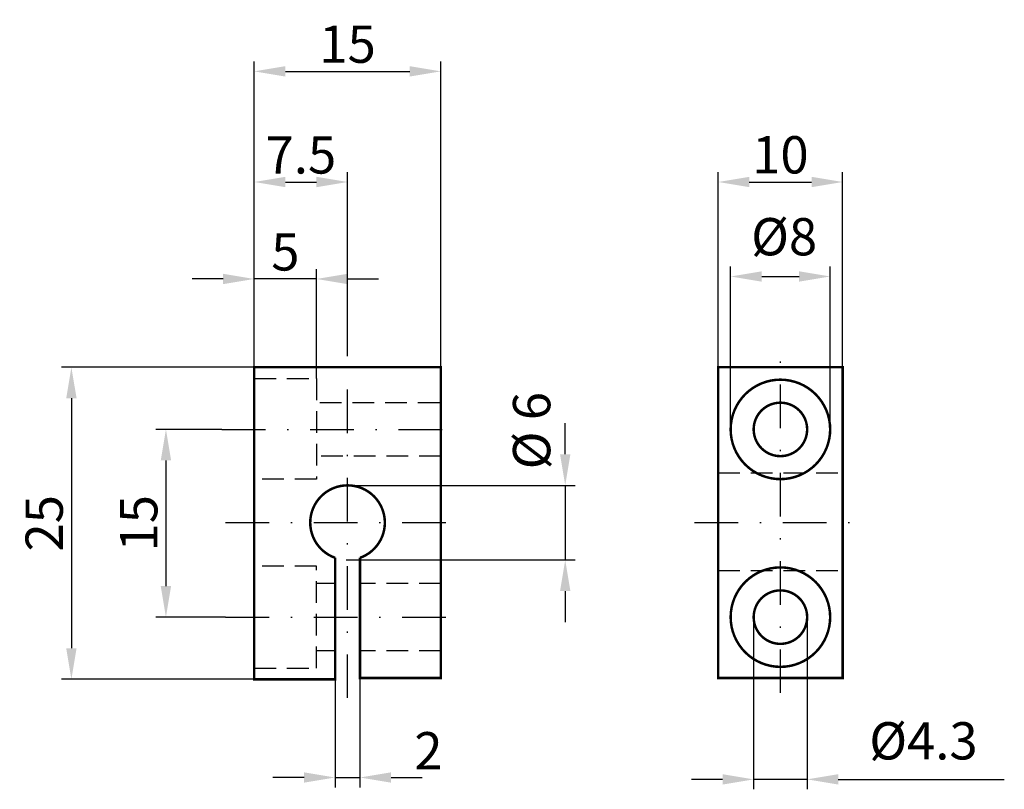
# Model space of a CAD drawing. Extents: x 24.1 to 103.3, y 83.6 to 145.5.
import ezdxf

# ---------------------------------------------------------------- set-up
doc = ezdxf.new("R2010")
doc.units = 0
doc.header["$LTSCALE"] = 7
doc.header["$MEASUREMENT"] = 0
doc.linetypes.add('STRICHPUNKT', pattern=[1, 0.5, -0.25, 0, -0.25])
doc.linetypes.add('VERDECKT', pattern=[0.375, 0.25, -0.125])
doc.layers.get('DEFPOINTS').update_dxf_attribs({"linetype": 'CONTINUOUS'})
for name, color, linetype in [('AUSSEN', 3, 'CONTINUOUS'), ('BEM', 1, 'CONTINUOUS'), ('MITTE', 1, 'STRICHPUNKT'), ('VERDECKT', 10, 'VERDECKT')]:
    doc.layers.add(name, color=color, linetype=linetype)
doc.styles.get("Standard").update_dxf_attribs({"font": 'ARIAL.TTF'})
doc.dimstyles.new('INNEN', dxfattribs={"dimtxt": 3, "dimasz": 2.5, "dimexe": 0.8, "dimexo": 0, "dimgap": 0.8, "dimtad": 0, "dimdsep": 46, "dimtxsty": 'Standard', "dimcen": 1.5, "dimclrd": 1, "dimclre": 1, "dimclrt": 1, "dimadec": 0, "dimazin": 0, "dimtfac": 1, "dimtix": 1, "dimtmove": 2, "dimatfit": 3, "dimfxl": 1, "dimtvp": 0.714286, "dimtolj": 1, "dimarcsym": 0})

# ---------------------------------------------------------------- blocks, each defined once
blk = doc.blocks.new('*D3')
at = {"layer": 'BEM', "color": 1, "lineweight": -2}
for p, q in [((40.4, 112.5), (35.1, 112.5)), ((35.9, 110), (35.9, 99.9)), ((40.7, 97.4), (35.1, 97.4))]:
    blk.add_line(p, q, dxfattribs=at)
at = {"layer": 'BEM', "color": 1}
for points in [[(35.483, 110), (36.317, 110), (35.9, 112.5)], [(35.483, 99.9), (36.317, 99.9), (35.9, 97.4)]]:
    blk.add_solid(points, dxfattribs=at)
at = {"layer": 'DEFPOINTS', "color": 0}
for p in [(40.4, 112.5), (35.9, 97.4), (40.7, 97.4)]:
    blk.add_point(p, dxfattribs=at)
at = {"layer": 'BEM', "color": 1, "insert": (33.712, 104.95), "char_height": 3, "attachment_point": 5, "rotation": 90}
blk.add_mtext('\\A1;15', dxfattribs=at)
blk = doc.blocks.new('*D2')
at = {"layer": 'BEM', "color": 1, "lineweight": -2}
for p, q in [((43, 117.5), (27.5, 117.5)), ((28.3, 115), (28.3, 94.9)), ((43, 92.4), (27.5, 92.4))]:
    blk.add_line(p, q, dxfattribs=at)
at = {"layer": 'BEM', "color": 1}
for points in [[(27.883, 115), (28.717, 115), (28.3, 117.5)], [(27.883, 94.9), (28.717, 94.9), (28.3, 92.4)]]:
    blk.add_solid(points, dxfattribs=at)
at = {"layer": 'DEFPOINTS', "color": 0}
for p in [(43, 117.5), (28.3, 92.4), (43, 92.4)]:
    blk.add_point(p, dxfattribs=at)
at = {"layer": 'BEM', "color": 1, "insert": (26.112, 104.95), "char_height": 3, "attachment_point": 5, "rotation": 90}
blk.add_mtext('\\A1;25', dxfattribs=at)
blk = doc.blocks.new('*D8')
at = {"layer": 'BEM', "color": 1, "lineweight": -2}
for p, q in [((43, 117.5), (43, 125.4)), ((48, 116.6), (48, 125.4)), ((40.5, 124.6), (38, 124.6)), ((48, 124.6), (43, 124.6)), ((50.5, 124.6), (53, 124.6))]:
    blk.add_line(p, q, dxfattribs=at)
at = {"layer": 'BEM', "color": 1}
for points in [[(40.5, 125.017), (40.5, 124.183), (43, 124.6)], [(50.5, 125.017), (50.5, 124.183), (48, 124.6)]]:
    blk.add_solid(points, dxfattribs=at)
at = {"layer": 'DEFPOINTS', "color": 0}
for p in [(43, 124.6), (43, 117.5), (48, 116.6)]:
    blk.add_point(p, dxfattribs=at)
at = {"layer": 'BEM', "color": 1, "insert": (45.5, 126.779), "char_height": 3, "attachment_point": 5}
blk.add_mtext('\\A1;5', dxfattribs=at)
blk = doc.blocks.new('*D4')
at = {"layer": 'BEM', "color": 1, "lineweight": -2}
for p, q in [((49.5, 92.4), (49.5, 83.7)), ((51.5, 92.5), (51.5, 83.7)), ((47, 84.5), (44.5, 84.5)), ((49.5, 84.5), (51.5, 84.5)), ((54, 84.5), (56.5, 84.5))]:
    blk.add_line(p, q, dxfattribs=at)
at = {"layer": 'BEM', "color": 1}
for points in [[(47, 84.917), (47, 84.083), (49.5, 84.5)], [(54, 84.917), (54, 84.083), (51.5, 84.5)]]:
    blk.add_solid(points, dxfattribs=at)
at = {"layer": 'DEFPOINTS', "color": 0}
for p in [(49.5, 92.4), (51.5, 92.5), (51.5, 84.5)]:
    blk.add_point(p, dxfattribs=at)
at = {"layer": 'BEM', "color": 1, "insert": (57, 86.652), "char_height": 3, "attachment_point": 5}
blk.add_mtext('\\A1;2', dxfattribs=at)
blk = doc.blocks.new('*D5')
at = {"layer": 'BEM', "color": 1, "lineweight": -2}
for p, q in [((83.15, 97.4), (83.15, 83.55)), ((87.45, 97.4), (87.45, 83.55)), ((80.65, 84.35), (78.15, 84.35)), ((87.45, 84.35), (83.15, 84.35)), ((89.95, 84.35), (92.45, 84.35))]:
    blk.add_line(p, q, dxfattribs=at)
at = {"layer": 'BEM', "color": 1}
for points in [[(80.65, 84.767), (80.65, 83.933), (83.15, 84.35)], [(89.95, 84.767), (89.95, 83.933), (87.45, 84.35)]]:
    blk.add_solid(points, dxfattribs=at)
at = {"layer": 'DEFPOINTS', "color": 0}
for p in [(83.15, 97.4), (87.45, 97.4), (83.15, 84.35)]:
    blk.add_point(p, dxfattribs=at)
at = {"layer": 'BEM', "color": 1, "insert": (96.8, 87.45), "char_height": 3, "attachment_point": 5}
blk.add_mtext('\\A1;%%c4.3', dxfattribs=at)
blk = doc.blocks.new('*D1')
at = {"layer": 'BEM', "color": 1, "lineweight": -2}
for p, q in [((81.3, 112.5), (81.3, 125.6)), ((89.3, 112.5), (89.3, 125.6)), ((83.8, 124.8), (86.8, 124.8))]:
    blk.add_line(p, q, dxfattribs=at)
at = {"layer": 'BEM', "color": 1}
for points in [[(83.8, 125.217), (83.8, 124.383), (81.3, 124.8)], [(86.8, 125.217), (86.8, 124.383), (89.3, 124.8)]]:
    blk.add_solid(points, dxfattribs=at)
at = {"layer": 'DEFPOINTS', "color": 0}
for p in [(89.3, 124.8), (81.3, 112.5), (89.3, 112.5)]:
    blk.add_point(p, dxfattribs=at)
at = {"layer": 'BEM', "color": 1, "insert": (85.6, 128), "char_height": 3, "attachment_point": 5}
blk.add_mtext('\\A1;%%c8', dxfattribs=at)
blk = doc.blocks.new('*D9')
at = {"layer": 'BEM', "color": 1, "lineweight": -2}
for p, q in [((80.3, 117.5), (80.3, 133.2)), ((90.3, 117.5), (90.3, 133.2)), ((82.8, 132.4), (87.8, 132.4))]:
    blk.add_line(p, q, dxfattribs=at)
at = {"layer": 'BEM', "color": 1}
for points in [[(82.8, 132.817), (82.8, 131.983), (80.3, 132.4)], [(87.8, 132.817), (87.8, 131.983), (90.3, 132.4)]]:
    blk.add_solid(points, dxfattribs=at)
at = {"layer": 'DEFPOINTS', "color": 0}
for p in [(90.3, 132.4), (80.3, 117.5), (90.3, 117.5)]:
    blk.add_point(p, dxfattribs=at)
at = {"layer": 'BEM', "color": 1, "insert": (85.3, 134.588), "char_height": 3, "attachment_point": 5}
blk.add_mtext('\\A1;10', dxfattribs=at)
blk = doc.blocks.new('*D7')
at = {"layer": 'AUSSEN', "color": 1, "lineweight": -2}
for p, q in [((43, 117.5), (43, 133.2)), ((50.5, 118.4), (50.5, 133.2)), ((45.5, 132.4), (48, 132.4))]:
    blk.add_line(p, q, dxfattribs=at)
at = {"layer": 'AUSSEN', "color": 1}
for points in [[(45.5, 132.817), (45.5, 131.983), (43, 132.4)], [(48, 132.817), (48, 131.983), (50.5, 132.4)]]:
    blk.add_solid(points, dxfattribs=at)
at = {"layer": 'DEFPOINTS', "color": 0}
for p in [(50.5, 132.4), (50.5, 118.4), (43, 117.5)]:
    blk.add_point(p, dxfattribs=at)
at = {"layer": 'AUSSEN', "color": 1, "insert": (46.75, 134.579), "char_height": 3, "attachment_point": 5}
blk.add_mtext('\\A1;7.5', dxfattribs=at)
blk = doc.blocks.new('*D6')
at = {"layer": 'AUSSEN', "color": 1, "lineweight": -2}
for p, q in [((43, 117.5), (43, 142.1)), ((58, 117.5), (58, 142.1)), ((45.5, 141.3), (55.5, 141.3))]:
    blk.add_line(p, q, dxfattribs=at)
at = {"layer": 'AUSSEN', "color": 1}
for points in [[(45.5, 141.717), (45.5, 140.883), (43, 141.3)], [(55.5, 141.717), (55.5, 140.883), (58, 141.3)]]:
    blk.add_solid(points, dxfattribs=at)
at = {"layer": 'DEFPOINTS', "color": 0}
for p in [(58, 141.3), (43, 117.5), (58, 117.5)]:
    blk.add_point(p, dxfattribs=at)
at = {"layer": 'AUSSEN', "color": 1, "insert": (50.5, 143.488), "char_height": 3, "attachment_point": 5}
blk.add_mtext('\\A1;15', dxfattribs=at)
blk = doc.blocks.new('*D14')
at = {"layer": 'BEM', "color": 1, "lineweight": -2}
for p, q in [((68, 110.5), (68, 113)), ((50.5, 108), (68.8, 108)), ((68, 108), (68, 102)), ((50.4, 102), (68.8, 102)), ((68, 99.5), (68, 97))]:
    blk.add_line(p, q, dxfattribs=at)
at = {"layer": 'BEM', "color": 1}
for points in [[(67.583, 110.5), (68.417, 110.5), (68, 108)], [(67.583, 99.5), (68.417, 99.5), (68, 102)]]:
    blk.add_solid(points, dxfattribs=at)
at = {"layer": 'DEFPOINTS', "color": 0}
for p in [(50.5, 108), (50.4, 102), (68, 102)]:
    blk.add_point(p, dxfattribs=at)
at = {"layer": 'BEM', "color": 1, "insert": (65.3, 112.4), "char_height": 3, "attachment_point": 5, "rotation": 90}
blk.add_mtext('\\A1;%%c 6', dxfattribs=at)

msp = doc.modelspace()

# ---------------------------------------------------------------- linework, layer by layer
at = {"layer": 'AUSSEN', "const_width": 0.2}
for points in [[(49.5, 102.172), (49.5, 92.4), (43, 92.4), (43, 117.5), (58, 117.5), (58, 92.5), (51.5, 92.5), (51.5, 102.172)], [(80.3, 92.5), (80.3, 117.5), (90.3, 117.5), (90.3, 92.5), (80.3, 92.5)]]:
    msp.add_lwpolyline(points, dxfattribs=at)
for points in [[(81.3, 112.5, 1), (89.3, 112.5, 1)], [(83.15, 112.5, 1), (87.45, 112.5, 1)], [(81.3, 97.4, 1), (89.3, 97.4, 1)], [(83.15, 97.4, 1), (87.45, 97.4, 1)]]:
    msp.add_lwpolyline(points, format="xyb", close=True, dxfattribs=at)
msp.add_lwpolyline([(51.5, 102.172, 0.317837), (53.5, 105, 1), (47.5, 105, 0.317837), (49.5, 102.172, 0.317837)], format="xyb", dxfattribs=at)
at = {"layer": 'BEM'}
msp.add_line((91.05, 84.35), (103.3, 84.35), dxfattribs=at)
at = {"layer": 'MITTE'}
for p, q in [((85.3, 91.3), (85.3, 119.6)), ((50.5, 90.9), (50.5, 118.4)), ((40.4, 112.5), (59.3, 112.5)), ((40.7, 105), (59.5, 105)), ((78.4, 105), (91.7, 105)), ((40.7, 97.4), (59.8, 97.4))]:
    msp.add_line(p, q, dxfattribs=at)
at = {"layer": 'VERDECKT'}
for p, q in [((43, 116.6), (48, 116.6)), ((48, 116.6), (48, 108.5)), ((57.9, 114.65), (48, 114.65)), ((58, 110.35), (48, 110.35)), ((48, 108.5), (43, 108.5)), ((80.3, 109), (90.3, 109)), ((48, 101.5), (43, 101.5)), ((48, 93.3), (48, 101.5)), ((80.3, 101.15), (90.3, 101.15)), ((49.5, 100.1), (48, 100.1)), ((58, 100.1), (51.5, 100.1)), ((49.5, 94.7), (48, 94.7)), ((58, 94.7), (51.5, 94.7)), ((43, 93.3), (48, 93.3))]:
    msp.add_line(p, q, dxfattribs=at)

# ---------------------------------------------------------------- dimensions: what is measured, and where the dimension line sits
at = {"layer": 'AUSSEN'}
for base, p2, picture, middle in [((58, 141.3), (58, 117.5), '*D6', (50.5, 143.488)), ((50.5, 132.4), (50.5, 118.4), '*D7', (46.75, 134.579))]:
    dim = msp.add_linear_dim(base=base, p1=(43, 117.5), p2=p2, dimstyle='INNEN', dxfattribs=at)
    dim.commit()
    dim.dimension.update_dxf_attribs({"geometry": picture, "text_midpoint": middle})
at = {"layer": 'BEM'}
for base, p1, p2, picture, middle in [((90.3, 132.4), (80.3, 117.5), (90.3, 117.5), '*D9', (85.3, 134.588)), ((43, 124.6), (48, 116.6), (43, 117.5), '*D8', (45.5, 126.779))]:
    dim = msp.add_linear_dim(base=base, p1=p1, p2=p2, dimstyle='INNEN', dxfattribs=at)
    dim.commit()
    dim.dimension.update_dxf_attribs({"geometry": picture, "text_midpoint": middle})
for base, p1, p2, text, picture, middle in [((89.3, 124.8), (81.3, 112.5), (89.3, 112.5), '%%c8', '*D1', (85.6, 128)), ((83.15, 84.35), (87.45, 97.4), (83.15, 97.4), '%%c4.3', '*D5', (96.8, 87.45))]:
    dim = msp.add_linear_dim(base=base, p1=p1, p2=p2, text=text, dimstyle='INNEN', dxfattribs=at)
    dim.commit()
    dim.dimension.update_dxf_attribs({"geometry": picture, "text_midpoint": middle, "dimtype": 160})
for base, p1, p2, text, picture, middle in [((28.3, 92.4), (43, 117.5), (43, 92.4), '25', '*D2', (26.112, 104.95)), ((35.9, 97.4), (40.4, 112.5), (40.7, 97.4), '15', '*D3', (33.712, 104.95))]:
    dim = msp.add_linear_dim(base=base, p1=p1, p2=p2, angle=90, text=text, dimstyle='INNEN', dxfattribs=at)
    dim.commit()
    dim.dimension.update_dxf_attribs({"geometry": picture, "text_midpoint": middle})
dim = msp.add_linear_dim(base=(68, 102), p1=(50.5, 108), p2=(50.4, 102), angle=90, text='%%c 6', dimstyle='INNEN', dxfattribs=at)
dim.commit()
dim.dimension.update_dxf_attribs({"geometry": '*D14', "text_midpoint": (65.3, 112.4), "dimtype": 160})
dim = msp.add_linear_dim(base=(51.5, 84.5), p1=(49.5, 92.4), p2=(51.5, 92.5), dimstyle='INNEN', dxfattribs=at)
dim.commit()
dim.dimension.update_dxf_attribs({"geometry": '*D4', "text_midpoint": (57, 86.652), "dimtype": 160})

doc.saveas('drawing.dxf')
